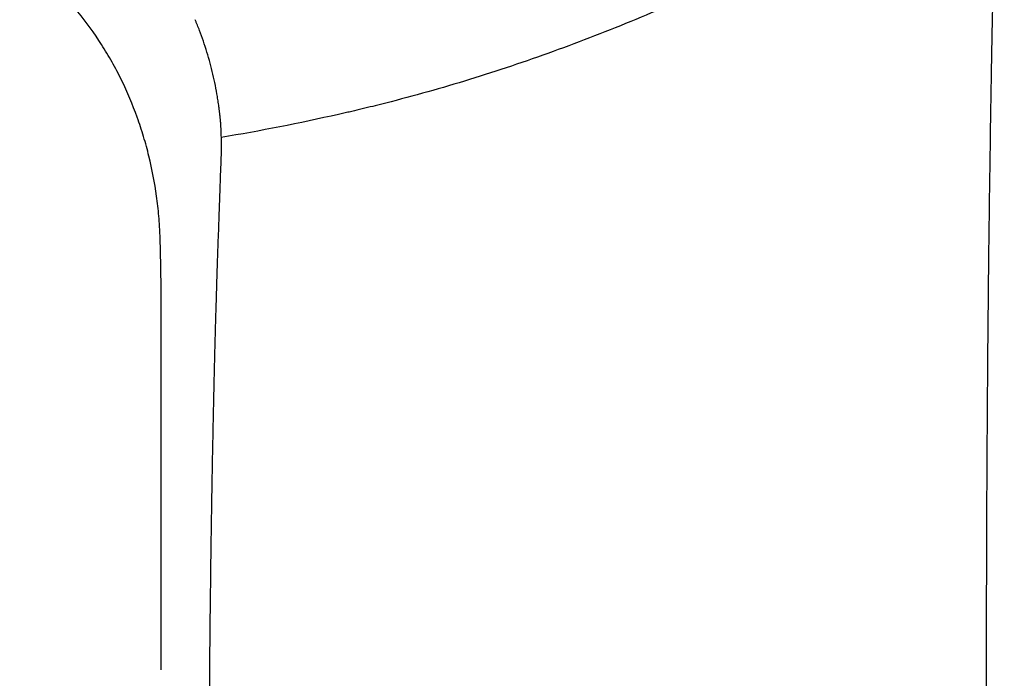
# Model space of a CAD drawing. Extents: x 528 to 612, y 789 to 934.
# Drawn here: x 586 to 597, y 847 to 854 of the extents above; entities that cross this region are included whole.
import ezdxf

# ---------------------------------------------------------------- set-up
doc = ezdxf.new("R2010")
doc.units = 0
doc.header["$MEASUREMENT"] = 0
doc.layers.add('1', color=4, linetype='Continuous')

# ---------------------------------------------------------------- blocks, each defined once
blk = doc.blocks.new('2018 FLASH')
at = {"layer": '1', "linetype": 'Continuous', "lineweight": 25}
for points, knots in [([(68.883, 51.032), (68.882, 51.007), (68.881, 50.957), (68.879, 50.882), (68.877, 50.805), (68.875, 50.727), (68.873, 50.648), (68.872, 50.568), (68.87, 50.487), (68.868, 50.405), (68.866, 50.322), (68.864, 50.238), (68.862, 50.152), (68.86, 50.065), (68.858, 49.978), (68.856, 49.889), (68.854, 49.799), (68.852, 49.708), (68.85, 49.615), (68.848, 49.522), (68.847, 49.427), (68.845, 49.332), (68.843, 49.235), (68.841, 49.136), (68.839, 49.037), (68.837, 48.937), (68.835, 48.835), (68.833, 48.732), (68.831, 48.628), (68.83, 48.523), (68.825, 48.256), (68.818, 47.805), (68.808, 47.143), (68.799, 46.409), (68.791, 45.654), (68.785, 44.901), (68.78, 44.173), (68.776, 43.44), (68.773, 42.489), (68.772, 41.25), (68.776, 39.777), (68.785, 38.248), (68.796, 37.007), (68.808, 36.002), (68.818, 35.268), (68.829, 34.541), (68.842, 33.796), (68.856, 33.051), (68.871, 32.324), (68.886, 31.654), (68.899, 31.162), (68.907, 30.829), (68.912, 30.636), (68.917, 30.446), (68.922, 30.26), (68.928, 30.076), (68.933, 29.896), (68.938, 29.718), (68.943, 29.544), (68.948, 29.373), (68.954, 29.205), (68.959, 29.039), (68.964, 28.877), (68.969, 28.718), (68.974, 28.561), (68.978, 28.459), (68.98, 28.407)], [0, 0, 0, 0, 0.003715, 0.007471, 0.01127, 0.015111, 0.018994, 0.02292, 0.026888, 0.030899, 0.034953, 0.03905, 0.043189, 0.047371, 0.051597, 0.055865, 0.060175, 0.064529, 0.068925, 0.073364, 0.077845, 0.08237, 0.086937, 0.091547, 0.096199, 0.100894, 0.105632, 0.110413, 0.115236, 0.120102, 0.125011, 0.152077, 0.181934, 0.21458, 0.250014, 0.281273, 0.312526, 0.343774, 0.375017, 0.433312, 0.500001, 0.559734, 0.624983, 0.656228, 0.687476, 0.718728, 0.749987, 0.784372, 0.816667, 0.846873, 0.87499, 0.884034, 0.892976, 0.901817, 0.910557, 0.919195, 0.927731, 0.936167, 0.944501, 0.952733, 0.960864, 0.968894, 0.976822, 0.984648, 0.992374, 1, 1, 1, 1]), ([(66.761, 50.092), (66.729, 50.074), (66.66, 50.035), (66.516, 49.955), (66.328, 49.854), (66.026, 49.696), (65.643, 49.507), (65.179, 49.293), (64.71, 49.093), (64.238, 48.905), (63.763, 48.729), (63.286, 48.565), (62.808, 48.412), (62.329, 48.273), (61.93, 48.167), (61.65, 48.099), (61.511, 48.066), (61.431, 48.047), (61.391, 48.038), (61.371, 48.034), (60.922, 47.933), (60.475, 47.845), (60.03, 47.77)], [0.2835348, 0.2835348, 0.2835348, 0.2835348, 0.296875, 0.3125, 0.34375, 0.375, 0.4375, 0.5, 0.5625, 0.625, 0.6875, 0.75, 0.8125, 0.875, 0.9375, 0.96875, 0.984375, 0.9921875, 1, 1, 1, 1.1758426, 1.1758426, 1.1758426, 1.1758426]), ([(59.33, 46.64), (59.329, 46.65), (59.329, 46.659), (59.328, 46.679), (59.327, 46.708), (59.325, 46.736), (59.322, 46.794), (59.319, 46.833), (59.309, 46.948), (59.3, 47.025), (59.268, 47.254), (59.239, 47.405), (59.184, 47.631), (59.164, 47.706), (59.119, 47.855), (59.095, 47.928), (59.016, 48.146), (58.957, 48.288), (58.855, 48.496), (58.819, 48.564), (58.743, 48.7), (58.703, 48.766), (58.578, 48.962), (58.488, 49.086), (58.294, 49.322), (58.19, 49.434), (58.024, 49.593), (57.967, 49.644), (57.878, 49.719), (57.849, 49.743), (57.803, 49.779), (57.78, 49.797), (57.757, 49.815), (57.741, 49.826), (57.733, 49.832), (57.726, 49.838)], [0, 0, 0, 0, 0.007813, 0.007813, 0.015625, 0.03125, 0.03125, 0.0625, 0.0625, 0.125, 0.125, 0.25, 0.25, 0.3125, 0.3125, 0.375, 0.375, 0.5, 0.5, 0.5625, 0.5625, 0.625, 0.625, 0.75, 0.75, 0.875, 0.875, 0.9375, 0.9375, 0.96875, 0.96875, 0.984375, 0.992188, 0.992188, 1, 1, 1, 1]), ([(60.004, 48.107), (60.004, 48.11), (60.003, 48.115), (60.002, 48.122), (60.002, 48.128), (60.001, 48.133), (59.999, 48.148), (59.994, 48.183), (59.982, 48.258), (59.962, 48.365), (59.935, 48.493), (59.903, 48.62), (59.866, 48.746), (59.826, 48.871), (59.789, 48.973), (59.761, 49.045), (59.744, 49.085), (59.736, 49.106), (59.732, 49.116)], [0, 0, 0, 0, 0.007812, 0.015625, 0.019531, 0.023438, 0.03125, 0.0625, 0.125, 0.25, 0.375, 0.5, 0.625, 0.75, 0.875, 0.9375, 0.96875, 1, 1, 1, 1]), ([(60.018, 47.987), (60.018, 47.992), (60.017, 48), (60.016, 48.01), (60.015, 48.017), (60.014, 48.024), (60.014, 48.028), (60.014, 48.03), (60.014, 48.031), (60.014, 48.031), (60.013, 48.032), (60.013, 48.035), (60.013, 48.04), (60.011, 48.05), (60.01, 48.062), (60.008, 48.077), (60.006, 48.092), (60.005, 48.102), (60.004, 48.107)], [0, 0, 0, 0, 0.125, 0.1875, 0.25, 0.3125, 0.34375, 0.359375, 0.363281, 0.367188, 0.371094, 0.375, 0.4375, 0.5, 0.625, 0.75, 0.875, 1, 1, 1, 1]), ([(60.028, 47.504), (60.029, 47.517), (60.03, 47.545), (60.031, 47.586), (60.031, 47.627), (60.032, 47.668), (60.031, 47.709), (60.031, 47.75), (60.03, 47.791), (60.029, 47.832), (60.027, 47.873), (60.026, 47.9), (60.025, 47.913)], [0, 0, 0, 0, 0.100176, 0.200353, 0.300516, 0.400649, 0.500738, 0.600768, 0.700724, 0.800591, 0.900355, 1, 1, 1, 1]), ([(59.951, 45.068), (59.951, 45.088), (59.952, 45.128), (59.954, 45.189), (59.955, 45.251), (59.957, 45.312), (59.958, 45.375), (59.96, 45.437), (59.962, 45.501), (59.963, 45.565), (59.965, 45.629), (59.967, 45.694), (59.969, 45.759), (59.971, 45.825), (59.973, 45.891), (59.975, 45.958), (59.977, 46.026), (59.979, 46.094), (59.981, 46.162), (59.983, 46.231), (59.988, 46.375), (59.996, 46.6), (60.006, 46.894), (60.017, 47.198), (60.024, 47.397), (60.028, 47.504)], [0, 0, 0, 0, 0.024039, 0.048324, 0.072854, 0.09763, 0.122655, 0.147927, 0.173449, 0.199221, 0.225244, 0.251518, 0.278044, 0.304823, 0.331855, 0.359142, 0.386684, 0.414481, 0.442534, 0.470843, 0.49941, 0.619649, 0.749547, 0.865941, 1, 1, 1, 1]), ([(59.343, 41.687), (59.343, 42.183), (59.343, 42.678), (59.343, 43.752), (59.343, 44.474), (59.342, 45.196), (59.342, 45.413), (59.342, 45.485), (59.342, 45.629), (59.342, 45.701), (59.342, 45.81), (59.342, 45.846), (59.342, 45.918), (59.342, 45.954), (59.341, 46.062), (59.341, 46.135), (59.339, 46.279), (59.337, 46.351), (59.335, 46.459), (59.334, 46.496), (59.332, 46.568), (59.331, 46.604), (59.33, 46.64)], [0.6427026, 0.6427026, 0.6427026, 0.6427026, 0.75, 0.75, 0.875, 0.90625, 0.90625, 0.921875, 0.921875, 0.9375, 0.9375, 0.9453125, 0.9453125, 0.953125, 0.953125, 0.96875, 0.96875, 0.984375, 0.984375, 0.9921875, 0.9921875, 1, 1, 1, 1]), ([(59.95, 34.41), (59.95, 34.439), (59.948, 34.495), (59.946, 34.579), (59.945, 34.663), (59.943, 34.748), (59.941, 34.832), (59.939, 34.917), (59.937, 35.001), (59.936, 35.086), (59.934, 35.171), (59.932, 35.255), (59.931, 35.34), (59.929, 35.425), (59.928, 35.51), (59.926, 35.595), (59.925, 35.68), (59.923, 35.765), (59.922, 35.851), (59.92, 35.936), (59.919, 36.021), (59.918, 36.107), (59.916, 36.192), (59.915, 36.278), (59.914, 36.364), (59.913, 36.449), (59.911, 36.535), (59.91, 36.621), (59.909, 36.707), (59.908, 36.793), (59.907, 36.879), (59.906, 36.965), (59.903, 37.244), (59.898, 37.718), (59.893, 38.388), (59.891, 39.06), (59.89, 39.735), (59.891, 40.412), (59.893, 40.976), (59.896, 41.426), (59.899, 41.763), (59.902, 42.099), (59.905, 42.382), (59.908, 42.612), (59.91, 42.789), (59.912, 42.966), (59.915, 43.143), (59.917, 43.319), (59.92, 43.496), (59.923, 43.672), (59.926, 43.847), (59.929, 44.022), (59.932, 44.197), (59.936, 44.372), (59.939, 44.547), (59.943, 44.721), (59.947, 44.895), (59.949, 45.01), (59.951, 45.068)], [0, 0, 0, 0, 0.008075, 0.016148, 0.024219, 0.032288, 0.040354, 0.048419, 0.056482, 0.064544, 0.072604, 0.080662, 0.08872, 0.096777, 0.104832, 0.112888, 0.120942, 0.128996, 0.13705, 0.145103, 0.153157, 0.161211, 0.169264, 0.177319, 0.185374, 0.193429, 0.201486, 0.209543, 0.217601, 0.225661, 0.233722, 0.241784, 0.249849, 0.312194, 0.374522, 0.436898, 0.499387, 0.562333, 0.625274, 0.656646, 0.688003, 0.719352, 0.750701, 0.767336, 0.783964, 0.800586, 0.817203, 0.833815, 0.850425, 0.867034, 0.883642, 0.900252, 0.916864, 0.933479, 0.950099, 0.966725, 0.983358, 1, 1, 1, 1])]:
    blk.add_open_spline(points, degree=3, knots=knots, dxfattribs=at)
for points in [[(60.021, 47.961), (60.02, 47.965), (60.02, 47.974), (60.019, 47.983), (60.018, 47.987)], [(60.025, 47.913), (60.024, 47.921), (60.023, 47.937), (60.022, 47.953), (60.021, 47.961)]]:
    blk.add_open_spline(points, degree=3, dxfattribs=at)

msp = doc.modelspace()

# ---------------------------------------------------------------- block references
at = {"layer": '1'}
msp.add_blockref('2018 FLASH', (527.965, 804.919), dxfattribs=at)

doc.saveas('drawing.dxf')
